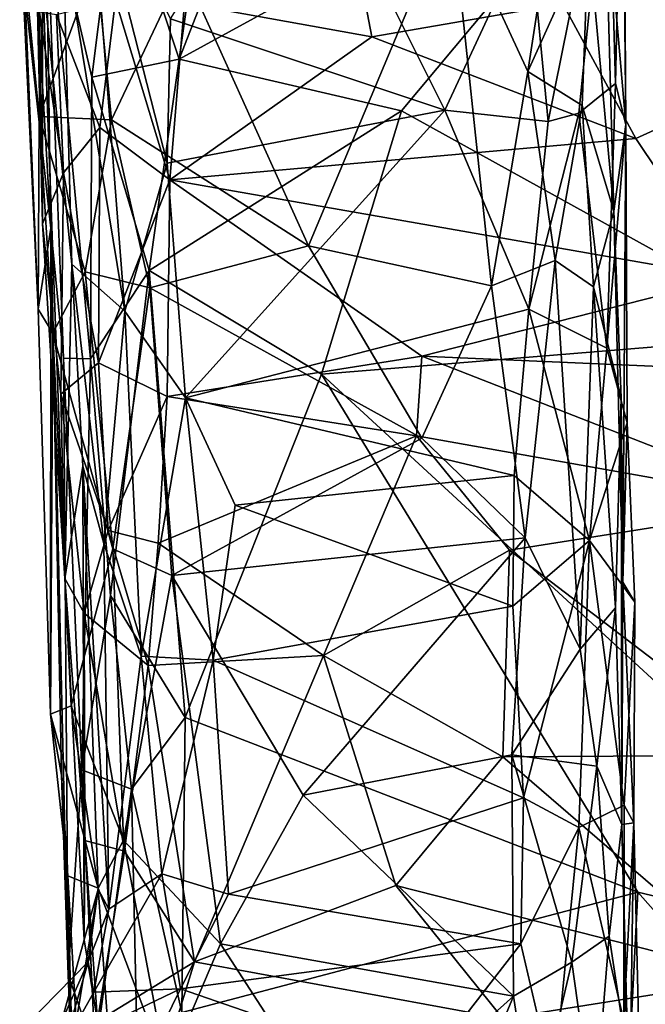
# Model space of a CAD drawing. Extents: x 0 to 3.04, y 0 to 6.18.
# Drawn here: x 0.57 to 0.85, y 1.88 to 2.31 of the extents above; entities that cross this region are included whole.
import ezdxf

# ---------------------------------------------------------------- set-up
doc = ezdxf.new("R2010")
doc.units = 0
doc.header["$MEASUREMENT"] = 0
doc.layers.add('1', color=7, linetype='Continuous')

msp = doc.modelspace()

# ---------------------------------------------------------------- linework, layer by layer
at = {"layer": '1'}
for points in [[(0.7735, 2.62372, -1.17583), (0.64575, 2.29668, -1.17291), (0.66769, 2.45108, -1.17157)], [(0.7735, 2.62372, -1.17583), (0.86342, 2.4157, -1.17496), (0.64575, 2.29668, -1.17291)], [(0.83522, 2.376, -0.71443), (0.84452, 2.26753, -0.53578), (0.84097, 2.62048, -0.32227)], [(0.84331, 2.44326, -0.41454), (0.84097, 2.62048, -0.32227), (0.84452, 2.26753, -0.53578)], [(0.61843, 2.37963, -1.16564), (0.66769, 2.45108, -1.17157), (0.64575, 2.29668, -1.17291)], [(0.84331, 2.44326, -0.41454), (0.83996, 2.28577, -0.50354), (0.83669, 2.40116, -0.41127)], [(0.84452, 2.26753, -0.53578), (0.83996, 2.28577, -0.50354), (0.84331, 2.44326, -0.41454)], [(0.64575, 2.29668, -1.17291), (0.86342, 2.4157, -1.17496), (0.7447, 2.27359, -1.17424)], [(0.7447, 2.27359, -1.17424), (0.86342, 2.4157, -1.17496), (0.92463, 2.17415, -1.17277)], [(0.76406, 2.27395, -0.46794), (0.64194, 2.31457, -0.43174), (0.69857, 2.40487, -0.36175)], [(0.80174, 2.35512, -0.41253), (0.76406, 2.27395, -0.46794), (0.69857, 2.40487, -0.36175)], [(0.80174, 2.35512, -0.41253), (0.83669, 2.40116, -0.41127), (0.81001, 2.2689, -0.4786)], [(0.81001, 2.2689, -0.4786), (0.83669, 2.40116, -0.41127), (0.82359, 2.27266, -0.48582)], [(0.83669, 2.40116, -0.41127), (0.83996, 2.28577, -0.50354), (0.82359, 2.27266, -0.48582)], [(0.58499, 2.22328, -0.28245), (0.58121, 2.38881, -0.28525), (0.58505, 2.33498, -0.3491)], [(0.58121, 2.38881, -0.28525), (0.58499, 2.22328, -0.28245), (0.58373, 2.31749, -0.19278)], [(0.62158, 2.18452, -0.50549), (0.59403, 2.3526, -0.36581), (0.60591, 2.38594, -0.35669)], [(0.64047, 2.25042, -0.47639), (0.60591, 2.38594, -0.35669), (0.64194, 2.31457, -0.43174)], [(0.62158, 2.18452, -0.50549), (0.60591, 2.38594, -0.35669), (0.64047, 2.25042, -0.47639)], [(0.92102, 2.38789, 0.07388), (0.81649, 2.32125, -0.04154), (0.9644, 2.31383, 0.00203)], [(0.58642, 2.37741, -1.14269), (0.61843, 2.37963, -1.16564), (0.60695, 2.28857, -1.16136)], [(0.61843, 2.37963, -1.16564), (0.64575, 2.29668, -1.17291), (0.60695, 2.28857, -1.16136)], [(0.58642, 2.37741, -1.14269), (0.5888, 2.22145, -1.11339), (0.58226, 2.333, -1.11311)], [(0.60643, 2.16321, -1.15741), (0.59431, 2.16363, -1.13892), (0.58642, 2.37741, -1.14269)], [(0.60643, 2.16321, -1.15741), (0.58642, 2.37741, -1.14269), (0.60695, 2.28857, -1.16136)], [(0.58642, 2.37741, -1.14269), (0.59431, 2.16363, -1.13892), (0.5888, 2.22145, -1.11339)], [(0.83522, 2.376, -0.71443), (0.82791, 2.35112, -0.75534), (0.83923, 2.22905, -0.78033)], [(0.83923, 2.22905, -0.78033), (0.84452, 2.26753, -0.53578), (0.83522, 2.376, -0.71443)], [(0.76688, 2.36505, -0.77653), (0.64759, 2.33715, -0.78453), (0.70339, 2.2135, -0.8314)], [(0.76688, 2.36505, -0.77653), (0.70339, 2.2135, -0.8314), (0.78479, 2.19571, -0.84303)], [(0.76688, 2.36505, -0.77653), (0.80087, 2.29115, -0.80365), (0.81242, 2.36545, -0.76727)], [(0.76688, 2.36505, -0.77653), (0.78479, 2.19571, -0.84303), (0.80087, 2.29115, -0.80365)], [(0.82791, 2.35112, -0.75534), (0.81242, 2.36545, -0.76727), (0.80087, 2.29115, -0.80365)], [(0.58356, 2.27108, -0.8313), (0.57488, 2.35908, -0.8306), (0.58302, 2.1853, -0.89355)], [(0.57488, 2.35908, -0.8306), (0.57722, 2.32677, -0.9911), (0.58302, 2.1853, -0.89355)], [(0.57488, 2.35908, -0.8306), (0.58356, 2.27108, -0.8313), (0.58573, 2.33972, -0.80942)], [(0.76406, 2.27395, -0.46794), (0.80174, 2.35512, -0.41253), (0.81001, 2.2689, -0.4786)], [(0.59403, 2.3526, -0.36581), (0.59811, 2.20535, -0.45656), (0.58505, 2.33498, -0.3491)], [(0.59403, 2.3526, -0.36581), (0.62158, 2.18452, -0.50549), (0.59811, 2.20535, -0.45656)], [(0.82508, 2.276, -0.79034), (0.82791, 2.35112, -0.75534), (0.80087, 2.29115, -0.80365)], [(0.82508, 2.276, -0.79034), (0.83923, 2.22905, -0.78033), (0.82791, 2.35112, -0.75534)], [(0.72351, 2.34858, -0.03362), (0.64816, 2.3215, -0.08424), (0.7315, 2.30651, -0.08217)], [(0.81649, 2.32125, -0.04154), (0.72351, 2.34858, -0.03362), (0.7315, 2.30651, -0.08217)], [(0.60885, 2.34004, -0.78747), (0.58356, 2.27108, -0.8313), (0.61576, 2.26965, -0.80487)], [(0.58573, 2.33972, -0.80942), (0.58356, 2.27108, -0.8313), (0.60885, 2.34004, -0.78747)], [(0.61576, 2.26965, -0.80487), (0.64759, 2.33715, -0.78453), (0.60885, 2.34004, -0.78747)], [(0.70339, 2.2135, -0.8314), (0.64759, 2.33715, -0.78453), (0.61576, 2.26965, -0.80487)], [(0.57722, 2.32677, -0.9911), (0.58226, 2.333, -1.11311), (0.5888, 2.22145, -1.11339)], [(0.595, 2.06547, -0.37989), (0.58499, 2.22328, -0.28245), (0.58505, 2.33498, -0.3491)], [(0.58505, 2.33498, -0.3491), (0.59811, 2.20535, -0.45656), (0.595, 2.06547, -0.37989)], [(0.58302, 2.1853, -0.89355), (0.57722, 2.32677, -0.9911), (0.5888, 2.22145, -1.11339)], [(0.61051, 2.2662, -0.17998), (0.61743, 2.32311, -0.10102), (0.59132, 2.3163, -0.15626)], [(0.61051, 2.2662, -0.17998), (0.6416, 2.24298, -0.17999), (0.61743, 2.32311, -0.10102)], [(0.64816, 2.3215, -0.08424), (0.61743, 2.32311, -0.10102), (0.6416, 2.24298, -0.17999)], [(0.7315, 2.30651, -0.08217), (0.64816, 2.3215, -0.08424), (0.6416, 2.24298, -0.17999)], [(0.84895, 2.26132, -0.10047), (0.81649, 2.32125, -0.04154), (0.7315, 2.30651, -0.08217)], [(0.81649, 2.32125, -0.04154), (0.84895, 2.26132, -0.10047), (0.9644, 2.31383, 0.00203)], [(0.59437, 2.246, -0.22312), (0.58373, 2.31749, -0.19278), (0.58499, 2.22328, -0.28245)], [(0.59132, 2.3163, -0.15626), (0.58373, 2.31749, -0.19278), (0.59437, 2.246, -0.22312)], [(0.61051, 2.2662, -0.17998), (0.59132, 2.3163, -0.15626), (0.59437, 2.246, -0.22312)], [(0.76406, 2.27395, -0.46794), (0.64047, 2.25042, -0.47639), (0.64194, 2.31457, -0.43174)], [(0.84895, 2.26132, -0.10047), (0.89057, 2.19929, -0.1499), (0.9644, 2.31383, 0.00203)], [(0.7315, 2.30651, -0.08217), (0.6416, 2.24298, -0.17999), (0.84895, 2.26132, -0.10047)], [(0.60695, 2.28857, -1.16136), (0.64575, 2.29668, -1.17291), (0.63251, 2.20254, -1.1717)], [(0.7447, 2.27359, -1.17424), (0.63251, 2.20254, -1.1717), (0.64575, 2.29668, -1.17291)], [(0.60695, 2.28857, -1.16136), (0.63251, 2.20254, -1.1717), (0.60643, 2.16321, -1.15741)], [(0.81313, 2.20699, -0.83386), (0.80087, 2.29115, -0.80365), (0.78479, 2.19571, -0.84303)], [(0.80087, 2.29115, -0.80365), (0.81313, 2.20699, -0.83386), (0.82508, 2.276, -0.79034)], [(0.83996, 2.28577, -0.50354), (0.83614, 2.16794, -0.55126), (0.82359, 2.27266, -0.48582)], [(0.84452, 2.26753, -0.53578), (0.83614, 2.16794, -0.55126), (0.83996, 2.28577, -0.50354)], [(0.83023, 2.19531, -0.8235), (0.82508, 2.276, -0.79034), (0.81313, 2.20699, -0.83386)], [(0.82508, 2.276, -0.79034), (0.83023, 2.19531, -0.8235), (0.83923, 2.22905, -0.78033)], [(0.58302, 2.1853, -0.89355), (0.58964, 2.17462, -0.87111), (0.58356, 2.27108, -0.8313)], [(0.58356, 2.27108, -0.8313), (0.60405, 2.20206, -0.84253), (0.61576, 2.26965, -0.80487)], [(0.60405, 2.20206, -0.84253), (0.58356, 2.27108, -0.8313), (0.58964, 2.17462, -0.87111)], [(0.63251, 2.20254, -1.1717), (0.7447, 2.27359, -1.17424), (0.70909, 2.15651, -1.17053)], [(0.64047, 2.25042, -0.47639), (0.76406, 2.27395, -0.46794), (0.64861, 2.1459, -0.53764)], [(0.80146, 2.18544, -0.52073), (0.64861, 2.1459, -0.53764), (0.76406, 2.27395, -0.46794)], [(0.70909, 2.15651, -1.17053), (0.7447, 2.27359, -1.17424), (0.92463, 2.17415, -1.17277)], [(0.80146, 2.18544, -0.52073), (0.76406, 2.27395, -0.46794), (0.81001, 2.2689, -0.4786)], [(0.82359, 2.27266, -0.48582), (0.80146, 2.18544, -0.52073), (0.81001, 2.2689, -0.4786)], [(0.80146, 2.18544, -0.52073), (0.82359, 2.27266, -0.48582), (0.83614, 2.16794, -0.55126)], [(0.61051, 2.2662, -0.17998), (0.59437, 2.246, -0.22312), (0.60991, 2.16155, -0.26868)], [(0.60405, 2.20206, -0.84253), (0.63275, 2.19487, -0.83351), (0.61576, 2.26965, -0.80487)], [(0.6416, 2.24298, -0.17999), (0.61051, 2.2662, -0.17998), (0.60991, 2.16155, -0.26868)], [(0.63275, 2.19487, -0.83351), (0.70339, 2.2135, -0.8314), (0.61576, 2.26965, -0.80487)], [(0.83614, 2.16794, -0.55126), (0.84452, 2.26753, -0.53578), (0.8451, 2.13476, -0.59463)], [(0.84314, 2.0639, -0.76414), (0.84452, 2.26753, -0.53578), (0.83923, 2.22905, -0.78033)], [(0.84452, 2.26753, -0.53578), (0.84314, 2.0639, -0.76414), (0.8451, 2.13476, -0.59463)], [(0.89057, 2.19929, -0.1499), (0.84895, 2.26132, -0.10047), (0.6416, 2.24298, -0.17999)], [(0.64861, 2.1459, -0.53764), (0.62158, 2.18452, -0.50549), (0.64047, 2.25042, -0.47639)], [(0.58499, 2.22328, -0.28245), (0.59322, 2.14761, -0.30735), (0.59437, 2.246, -0.22312)], [(0.59322, 2.14761, -0.30735), (0.60991, 2.16155, -0.26868), (0.59437, 2.246, -0.22312)], [(0.60991, 2.16155, -0.26868), (0.64049, 2.14647, -0.2603), (0.6416, 2.24298, -0.17999)], [(0.6416, 2.24298, -0.17999), (0.64049, 2.14647, -0.2603), (0.75373, 2.16441, -0.22194)], [(0.89057, 2.19929, -0.1499), (0.6416, 2.24298, -0.17999), (0.75373, 2.16441, -0.22194)], [(0.84246, 2.14593, -0.80981), (0.83923, 2.22905, -0.78033), (0.83023, 2.19531, -0.8235)], [(0.83923, 2.22905, -0.78033), (0.84246, 2.14593, -0.80981), (0.84314, 2.0639, -0.76414)], [(0.595, 2.06547, -0.37989), (0.59322, 2.14761, -0.30735), (0.58499, 2.22328, -0.28245)], [(0.5888, 2.22145, -1.11339), (0.58855, 2.00511, -0.92532), (0.58302, 2.1853, -0.89355)], [(0.5888, 2.22145, -1.11339), (0.59346, 1.97802, -1.04519), (0.58855, 2.00511, -0.92532)], [(0.5888, 2.22145, -1.11339), (0.59649, 1.88905, -1.11117), (0.59346, 1.97802, -1.04519)], [(0.59431, 2.16363, -1.13892), (0.59649, 1.88905, -1.11117), (0.5888, 2.22145, -1.11339)], [(0.63275, 2.19487, -0.83351), (0.75378, 2.12789, -0.85962), (0.70339, 2.2135, -0.8314)], [(0.70339, 2.2135, -0.8314), (0.75378, 2.12789, -0.85962), (0.78479, 2.19571, -0.84303)], [(0.603, 2.11544, -0.50004), (0.595, 2.06547, -0.37989), (0.59811, 2.20535, -0.45656)], [(0.61228, 2.08115, -0.53754), (0.603, 2.11544, -0.50004), (0.59811, 2.20535, -0.45656)], [(0.59811, 2.20535, -0.45656), (0.62158, 2.18452, -0.50549), (0.61228, 2.08115, -0.53754)], [(0.79975, 2.08353, -0.8685), (0.81313, 2.20699, -0.83386), (0.78479, 2.19571, -0.84303)], [(0.82429, 2.0341, -0.87073), (0.81313, 2.20699, -0.83386), (0.79975, 2.08353, -0.8685)], [(0.83023, 2.19531, -0.8235), (0.81313, 2.20699, -0.83386), (0.82429, 2.0341, -0.87073)], [(0.58964, 2.17462, -0.87111), (0.61634, 2.07872, -0.86789), (0.60405, 2.20206, -0.84253)], [(0.63275, 2.19487, -0.83351), (0.60405, 2.20206, -0.84253), (0.61634, 2.07872, -0.86789)], [(0.60643, 2.16321, -1.15741), (0.63251, 2.20254, -1.1717), (0.61531, 2.058, -1.16429)], [(0.61531, 2.058, -1.16429), (0.63251, 2.20254, -1.1717), (0.64843, 2.00365, -1.17079)], [(0.70909, 2.15651, -1.17053), (0.64843, 2.00365, -1.17079), (0.63251, 2.20254, -1.1717)], [(0.89057, 2.19929, -0.1499), (0.75373, 2.16441, -0.22194), (0.91427, 2.15753, -0.17485)], [(0.78479, 2.19571, -0.84303), (0.75378, 2.12789, -0.85962), (0.79975, 2.08353, -0.8685)], [(0.64254, 2.06681, -0.86558), (0.63275, 2.19487, -0.83351), (0.61634, 2.07872, -0.86789)], [(0.64254, 2.06681, -0.86558), (0.75378, 2.12789, -0.85962), (0.63275, 2.19487, -0.83351)], [(0.83023, 2.19531, -0.8235), (0.82429, 2.0341, -0.87073), (0.83994, 2.0525, -0.84606)], [(0.83023, 2.19531, -0.8235), (0.83994, 2.0525, -0.84606), (0.84246, 2.14593, -0.80981)], [(0.58964, 2.17462, -0.87111), (0.58302, 2.1853, -0.89355), (0.58855, 2.00511, -0.92532)], [(0.62894, 2.03101, -0.56937), (0.61228, 2.08115, -0.53754), (0.62158, 2.18452, -0.50549)], [(0.62158, 2.18452, -0.50549), (0.64861, 2.1459, -0.53764), (0.62894, 2.03101, -0.56937)], [(0.64861, 2.1459, -0.53764), (0.80146, 2.18544, -0.52073), (0.79479, 2.11128, -0.5554)], [(0.82837, 2.0824, -0.57687), (0.79479, 2.11128, -0.5554), (0.80146, 2.18544, -0.52073)], [(0.82837, 2.0824, -0.57687), (0.80146, 2.18544, -0.52073), (0.83614, 2.16794, -0.55126)], [(0.58855, 2.00511, -0.92532), (0.59778, 2.00877, -0.89921), (0.58964, 2.17462, -0.87111)], [(0.59778, 2.00877, -0.89921), (0.61634, 2.07872, -0.86789), (0.58964, 2.17462, -0.87111)], [(0.92463, 2.17415, -1.17277), (0.99733, 1.89085, -1.17137), (0.70909, 2.15651, -1.17053)], [(0.8451, 2.13476, -0.59463), (0.82837, 2.0824, -0.57687), (0.83614, 2.16794, -0.55126)], [(0.59322, 2.14761, -0.30735), (0.61421, 2.0869, -0.31027), (0.60991, 2.16155, -0.26868)], [(0.59431, 2.16363, -1.13892), (0.60248, 1.98035, -1.14503), (0.59649, 1.88905, -1.11117)], [(0.59431, 2.16363, -1.13892), (0.60643, 2.16321, -1.15741), (0.60248, 1.98035, -1.14503)], [(0.61531, 2.058, -1.16429), (0.60248, 1.98035, -1.14503), (0.60643, 2.16321, -1.15741)], [(0.64049, 2.14647, -0.2603), (0.60991, 2.16155, -0.26868), (0.61421, 2.0869, -0.31027)], [(0.75143, 2.12902, -0.24808), (0.75373, 2.16441, -0.22194), (0.64049, 2.14647, -0.2603)], [(0.75373, 2.16441, -0.22194), (0.75143, 2.12902, -0.24808), (0.92214, 2.09857, -0.21152)], [(0.75373, 2.16441, -0.22194), (0.92214, 2.09857, -0.21152), (0.91427, 2.15753, -0.17485)], [(0.70909, 2.15651, -1.17053), (0.84983, 1.9259, -1.17194), (0.64843, 2.00365, -1.17079)], [(0.84983, 1.9259, -1.17194), (0.70909, 2.15651, -1.17053), (0.99733, 1.89085, -1.17137)], [(0.61421, 2.0869, -0.31027), (0.59322, 2.14761, -0.30735), (0.60351, 2.05012, -0.34201)], [(0.60351, 2.05012, -0.34201), (0.59322, 2.14761, -0.30735), (0.595, 2.06547, -0.37989)], [(0.61421, 2.0869, -0.31027), (0.63641, 2.08128, -0.30065), (0.64049, 2.14647, -0.2603)], [(0.66097, 2.02916, -0.5787), (0.62894, 2.03101, -0.56937), (0.64861, 2.1459, -0.53764)], [(0.63641, 2.08128, -0.30065), (0.75143, 2.12902, -0.24808), (0.64049, 2.14647, -0.2603)], [(0.64861, 2.1459, -0.53764), (0.67078, 2.09819, -0.5586), (0.66097, 2.02916, -0.5787)], [(0.79479, 2.11128, -0.5554), (0.67078, 2.09819, -0.5586), (0.64861, 2.1459, -0.53764)], [(0.8427, 1.95607, -0.83668), (0.84246, 2.14593, -0.80981), (0.83994, 2.0525, -0.84606)], [(0.84314, 2.0639, -0.76414), (0.84246, 2.14593, -0.80981), (0.8427, 1.95607, -0.83668)], [(0.82837, 2.0824, -0.57687), (0.8451, 2.13476, -0.59463), (0.84849, 2.055, -0.60929)], [(0.8451, 2.13476, -0.59463), (0.84314, 2.0639, -0.76414), (0.84849, 2.055, -0.60929)], [(0.75143, 2.12902, -0.24808), (0.63641, 2.08128, -0.30065), (0.71003, 2.03129, -0.31139)], [(0.64254, 2.06681, -0.86558), (0.79975, 2.08353, -0.8685), (0.75378, 2.12789, -0.85962)], [(0.75143, 2.12902, -0.24808), (0.71003, 2.03129, -0.31139), (0.79277, 2.07816, -0.26462)], [(0.92214, 2.09857, -0.21152), (0.75143, 2.12902, -0.24808), (0.79277, 2.07816, -0.26462)], [(0.595, 2.06547, -0.37989), (0.603, 2.11544, -0.50004), (0.60357, 1.90472, -0.41855)], [(0.603, 2.11544, -0.50004), (0.61453, 1.91831, -0.56523), (0.60979, 1.92729, -0.49094)], [(0.603, 2.11544, -0.50004), (0.60979, 1.92729, -0.49094), (0.60357, 1.90472, -0.41855)], [(0.603, 2.11544, -0.50004), (0.61228, 2.08115, -0.53754), (0.61453, 1.91831, -0.56523)], [(0.67078, 2.09819, -0.5586), (0.79479, 2.11128, -0.5554), (0.79434, 2.05314, -0.57543)], [(0.79479, 2.11128, -0.5554), (0.82837, 2.0824, -0.57687), (0.79434, 2.05314, -0.57543)], [(0.79434, 2.05314, -0.57543), (0.66097, 2.02916, -0.5787), (0.67078, 2.09819, -0.5586)], [(0.79277, 2.07816, -0.26462), (0.91247, 1.98695, -0.26953), (0.92214, 2.09857, -0.21152)], [(0.63196, 2.02678, -0.32576), (0.61421, 2.0869, -0.31027), (0.60351, 2.05012, -0.34201)], [(0.63196, 2.02678, -0.32576), (0.63641, 2.08128, -0.30065), (0.61421, 2.0869, -0.31027)], [(0.64254, 2.06681, -0.86558), (0.70094, 1.96903, -0.88884), (0.79975, 2.08353, -0.8685)], [(0.7938, 1.98708, -0.8862), (0.79975, 2.08353, -0.8685), (0.70094, 1.96903, -0.88884)], [(0.82429, 2.0341, -0.87073), (0.79975, 2.08353, -0.8685), (0.7938, 1.98708, -0.8862)], [(0.79902, 1.96793, -0.59261), (0.79434, 2.05314, -0.57543), (0.82837, 2.0824, -0.57687)], [(0.82369, 1.95467, -0.60211), (0.79902, 1.96793, -0.59261), (0.82837, 2.0824, -0.57687)], [(0.84387, 1.96467, -0.61853), (0.82369, 1.95467, -0.60211), (0.82837, 2.0824, -0.57687)], [(0.84849, 2.055, -0.60929), (0.84387, 1.96467, -0.61853), (0.82837, 2.0824, -0.57687)], [(0.59778, 2.00877, -0.89921), (0.62105, 1.94904, -0.89412), (0.61634, 2.07872, -0.86789)], [(0.61228, 2.08115, -0.53754), (0.62894, 2.03101, -0.56937), (0.61453, 1.91831, -0.56523)], [(0.62105, 1.94904, -0.89412), (0.64254, 2.06681, -0.86558), (0.61634, 2.07872, -0.86789)], [(0.71003, 2.03129, -0.31139), (0.63641, 2.08128, -0.30065), (0.63196, 2.02678, -0.32576)], [(0.79277, 2.07816, -0.26462), (0.71003, 2.03129, -0.31139), (0.78981, 1.98614, -0.30379)], [(0.91247, 1.98695, -0.26953), (0.79277, 2.07816, -0.26462), (0.78981, 1.98614, -0.30379)], [(0.60388, 1.94886, -0.38194), (0.595, 2.06547, -0.37989), (0.60357, 1.90472, -0.41855)], [(0.60388, 1.94886, -0.38194), (0.60351, 2.05012, -0.34201), (0.595, 2.06547, -0.37989)], [(0.62105, 1.94904, -0.89412), (0.66425, 1.90295, -0.89798), (0.64254, 2.06681, -0.86558)], [(0.70094, 1.96903, -0.88884), (0.64254, 2.06681, -0.86558), (0.66425, 1.90295, -0.89798)], [(0.84816, 1.95672, -0.64863), (0.84314, 2.0639, -0.76414), (0.8427, 1.95607, -0.83668)], [(0.84816, 1.95672, -0.64863), (0.84849, 2.055, -0.60929), (0.84314, 2.0639, -0.76414)], [(0.62461, 1.97178, -1.16375), (0.60248, 1.98035, -1.14503), (0.61531, 2.058, -1.16429)], [(0.64843, 2.00365, -1.17079), (0.62461, 1.97178, -1.16375), (0.61531, 2.058, -1.16429)], [(0.66097, 2.02916, -0.5787), (0.79434, 2.05314, -0.57543), (0.79902, 1.96793, -0.59261)], [(0.82429, 2.0341, -0.87073), (0.83168, 1.98204, -0.86708), (0.83994, 2.0525, -0.84606)], [(0.83168, 1.98204, -0.86708), (0.8427, 1.95607, -0.83668), (0.83994, 2.0525, -0.84606)], [(0.84387, 1.96467, -0.61853), (0.84849, 2.055, -0.60929), (0.84816, 1.95672, -0.64863)], [(0.62147, 1.94412, -0.35813), (0.60351, 2.05012, -0.34201), (0.60388, 1.94886, -0.38194)], [(0.60351, 2.05012, -0.34201), (0.62147, 1.94412, -0.35813), (0.63196, 2.02678, -0.32576)], [(0.82429, 2.0341, -0.87073), (0.7938, 1.98708, -0.8862), (0.83168, 1.98204, -0.86708)], [(0.63813, 1.9341, -0.59063), (0.61453, 1.91831, -0.56523), (0.62894, 2.03101, -0.56937)], [(0.63813, 1.9341, -0.59063), (0.62894, 2.03101, -0.56937), (0.66097, 2.02916, -0.5787)], [(0.63196, 2.02678, -0.32576), (0.65267, 1.89485, -0.35603), (0.71003, 2.03129, -0.31139)], [(0.63813, 1.9341, -0.59063), (0.66097, 2.02916, -0.5787), (0.66779, 1.92505, -0.60241)], [(0.74226, 1.92884, -0.33261), (0.71003, 2.03129, -0.31139), (0.65267, 1.89485, -0.35603)], [(0.66779, 1.92505, -0.60241), (0.66097, 2.02916, -0.5787), (0.79902, 1.96793, -0.59261)], [(0.78981, 1.98614, -0.30379), (0.71003, 2.03129, -0.31139), (0.74226, 1.92884, -0.33261)], [(0.65267, 1.89485, -0.35603), (0.63196, 2.02678, -0.32576), (0.62147, 1.94412, -0.35813)], [(0.59778, 2.00877, -0.89921), (0.58855, 2.00511, -0.92532), (0.60976, 1.92773, -0.91085)], [(0.59778, 2.00877, -0.89921), (0.60976, 1.92773, -0.91085), (0.62105, 1.94904, -0.89412)], [(0.59346, 1.97802, -1.04519), (0.59628, 1.93324, -0.94749), (0.58855, 2.00511, -0.92532)], [(0.60976, 1.92773, -0.91085), (0.58855, 2.00511, -0.92532), (0.59628, 1.93324, -0.94749)], [(0.62461, 1.97178, -1.16375), (0.64843, 2.00365, -1.17079), (0.64699, 1.87236, -1.16829)], [(0.64843, 2.00365, -1.17079), (0.84983, 1.9259, -1.17194), (0.64699, 1.87236, -1.16829)], [(0.7938, 1.98708, -0.8862), (0.70094, 1.96903, -0.88884), (0.7945, 1.87963, -0.90719)], [(0.90381, 1.8878, -0.30424), (0.78981, 1.98614, -0.30379), (0.74226, 1.92884, -0.33261)], [(0.90381, 1.8878, -0.30424), (0.91247, 1.98695, -0.26953), (0.78981, 1.98614, -0.30379)], [(0.82051, 1.89468, -0.89949), (0.83168, 1.98204, -0.86708), (0.7938, 1.98708, -0.8862)], [(0.7938, 1.98708, -0.8862), (0.7945, 1.87963, -0.90719), (0.82051, 1.89468, -0.89949)], [(0.8371, 1.90638, -0.87814), (0.83168, 1.98204, -0.86708), (0.82051, 1.89468, -0.89949)], [(0.8427, 1.95607, -0.83668), (0.83168, 1.98204, -0.86708), (0.8371, 1.90638, -0.87814)], [(0.59628, 1.93324, -0.94749), (0.59346, 1.97802, -1.04519), (0.5985, 1.83619, -0.97023)], [(0.59649, 1.88905, -1.11117), (0.5985, 1.83619, -0.97023), (0.59346, 1.97802, -1.04519)], [(0.60248, 1.98035, -1.14503), (0.60848, 1.85472, -1.14521), (0.59649, 1.88905, -1.11117)], [(0.62461, 1.97178, -1.16375), (0.60848, 1.85472, -1.14521), (0.60248, 1.98035, -1.14503)], [(0.60848, 1.85472, -1.14521), (0.62461, 1.97178, -1.16375), (0.62908, 1.76874, -1.15881)], [(0.62461, 1.97178, -1.16375), (0.64699, 1.87236, -1.16829), (0.62908, 1.76874, -1.15881)], [(0.7945, 1.87963, -0.90719), (0.70094, 1.96903, -0.88884), (0.66425, 1.90295, -0.89798)], [(0.66779, 1.92505, -0.60241), (0.79902, 1.96793, -0.59261), (0.79783, 1.90297, -0.61346)], [(0.79902, 1.96793, -0.59261), (0.82369, 1.95467, -0.60211), (0.79783, 1.90297, -0.61346)], [(0.84387, 1.96467, -0.61853), (0.84359, 1.8687, -0.65106), (0.82369, 1.95467, -0.60211)], [(0.84816, 1.95672, -0.64863), (0.84359, 1.8687, -0.65106), (0.84387, 1.96467, -0.61853)], [(0.81232, 1.84065, -0.64389), (0.79783, 1.90297, -0.61346), (0.82369, 1.95467, -0.60211)], [(0.84359, 1.8687, -0.65106), (0.81232, 1.84065, -0.64389), (0.82369, 1.95467, -0.60211)], [(0.8371, 1.90638, -0.87814), (0.84517, 1.85372, -0.87155), (0.8427, 1.95607, -0.83668)], [(0.84816, 1.95672, -0.64863), (0.8427, 1.95607, -0.83668), (0.84621, 1.82675, -0.81617)], [(0.84517, 1.85372, -0.87155), (0.84621, 1.82675, -0.81617), (0.8427, 1.95607, -0.83668)], [(0.84359, 1.8687, -0.65106), (0.84816, 1.95672, -0.64863), (0.85046, 1.85687, -0.70789)], [(0.84621, 1.82675, -0.81617), (0.85046, 1.85687, -0.70789), (0.84816, 1.95672, -0.64863)], [(0.60388, 1.94886, -0.38194), (0.60357, 1.90472, -0.41855), (0.60955, 1.86854, -0.38085)], [(0.62147, 1.94412, -0.35813), (0.60388, 1.94886, -0.38194), (0.60955, 1.86854, -0.38085)], [(0.64027, 1.84669, -0.8995), (0.62105, 1.94904, -0.89412), (0.60976, 1.92773, -0.91085)], [(0.64027, 1.84669, -0.8995), (0.66425, 1.90295, -0.89798), (0.62105, 1.94904, -0.89412)], [(0.65267, 1.89485, -0.35603), (0.62147, 1.94412, -0.35813), (0.60955, 1.86854, -0.38085)], [(0.59628, 1.93324, -0.94749), (0.60005, 1.86816, -0.93189), (0.60976, 1.92773, -0.91085)], [(0.5985, 1.83619, -0.97023), (0.60005, 1.86816, -0.93189), (0.59628, 1.93324, -0.94749)], [(0.61453, 1.91831, -0.56523), (0.63813, 1.9341, -0.59063), (0.6079, 1.88135, -0.57961)], [(0.64649, 1.88282, -0.61211), (0.6079, 1.88135, -0.57961), (0.63813, 1.9341, -0.59063)], [(0.63813, 1.9341, -0.59063), (0.66779, 1.92505, -0.60241), (0.64649, 1.88282, -0.61211)], [(0.65267, 1.89485, -0.35603), (0.7898, 1.86971, -0.33261), (0.74226, 1.92884, -0.33261)], [(0.7898, 1.86971, -0.33261), (0.90381, 1.8878, -0.30424), (0.74226, 1.92884, -0.33261)], [(0.60529, 1.89494, -0.49948), (0.59342, 1.86822, -0.4125), (0.60979, 1.92729, -0.49094)], [(0.60357, 1.90472, -0.41855), (0.60979, 1.92729, -0.49094), (0.59342, 1.86822, -0.4125)], [(0.60005, 1.86816, -0.93189), (0.61653, 1.83271, -0.90915), (0.60976, 1.92773, -0.91085)], [(0.60529, 1.89494, -0.49948), (0.60979, 1.92729, -0.49094), (0.61453, 1.91831, -0.56523)], [(0.61653, 1.83271, -0.90915), (0.64027, 1.84669, -0.8995), (0.60976, 1.92773, -0.91085)], [(0.66779, 1.92505, -0.60241), (0.79783, 1.90297, -0.61346), (0.64649, 1.88282, -0.61211)], [(0.83592, 1.65023, -1.17115), (0.64699, 1.87236, -1.16829), (0.84983, 1.9259, -1.17194)], [(0.84983, 1.9259, -1.17194), (1.04824, 1.7012, -1.17208), (0.83592, 1.65023, -1.17115)], [(0.99733, 1.89085, -1.17137), (1.04824, 1.7012, -1.17208), (0.84983, 1.9259, -1.17194)], [(0.61453, 1.91831, -0.56523), (0.6079, 1.88135, -0.57961), (0.60529, 1.89494, -0.49948)], [(0.82051, 1.89468, -0.89949), (0.8305, 1.82402, -0.89865), (0.8371, 1.90638, -0.87814)], [(0.84517, 1.85372, -0.87155), (0.8371, 1.90638, -0.87814), (0.8305, 1.82402, -0.89865)], [(0.59342, 1.86822, -0.4125), (0.60955, 1.86854, -0.38085), (0.60357, 1.90472, -0.41855)], [(0.64027, 1.84669, -0.8995), (0.72164, 1.81417, -0.90626), (0.66425, 1.90295, -0.89798)], [(0.79783, 1.90297, -0.61346), (0.75358, 1.84579, -0.63942), (0.64649, 1.88282, -0.61211)], [(0.7945, 1.87963, -0.90719), (0.66425, 1.90295, -0.89798), (0.72164, 1.81417, -0.90626)], [(0.79783, 1.90297, -0.61346), (0.81232, 1.84065, -0.64389), (0.75358, 1.84579, -0.63942)], [(0.60529, 1.89494, -0.49948), (0.57787, 1.86692, -0.50141), (0.59342, 1.86822, -0.4125)], [(0.57787, 1.86692, -0.50141), (0.60529, 1.89494, -0.49948), (0.59487, 1.85808, -0.59735)], [(0.60529, 1.89494, -0.49948), (0.6079, 1.88135, -0.57961), (0.59487, 1.85808, -0.59735)], [(0.6425, 1.86206, -0.35818), (0.65267, 1.89485, -0.35603), (0.60955, 1.86854, -0.38085)], [(0.6425, 1.86206, -0.35818), (0.7898, 1.86971, -0.33261), (0.65267, 1.89485, -0.35603)], [(0.82051, 1.89468, -0.89949), (0.7945, 1.87963, -0.90719), (0.8034, 1.82196, -0.90889)], [(0.8305, 1.82402, -0.89865), (0.82051, 1.89468, -0.89949), (0.8034, 1.82196, -0.90889)], [(0.60644, 1.77898, -1.11792), (0.5985, 1.83619, -0.97023), (0.59649, 1.88905, -1.11117)], [(0.59649, 1.88905, -1.11117), (0.60848, 1.85472, -1.14521), (0.60644, 1.77898, -1.11792)], [(0.7898, 1.86971, -0.33261), (0.90854, 1.84769, -0.31066), (0.90381, 1.8878, -0.30424)], [(0.6079, 1.88135, -0.57961), (0.64649, 1.88282, -0.61211), (0.59487, 1.85808, -0.59735)], [(0.64649, 1.88282, -0.61211), (0.62423, 1.83745, -0.63633), (0.59487, 1.85808, -0.59735)], [(0.62423, 1.83745, -0.63633), (0.64649, 1.88282, -0.61211), (0.75358, 1.84579, -0.63942)], [(0.7945, 1.87963, -0.90719), (0.72164, 1.81417, -0.90626), (0.76085, 1.79863, -0.90825)], [(0.8034, 1.82196, -0.90889), (0.7945, 1.87963, -0.90719), (0.76085, 1.79863, -0.90825)]]:
    msp.add_3dface(points, dxfattribs=at)

doc.saveas('drawing.dxf')
